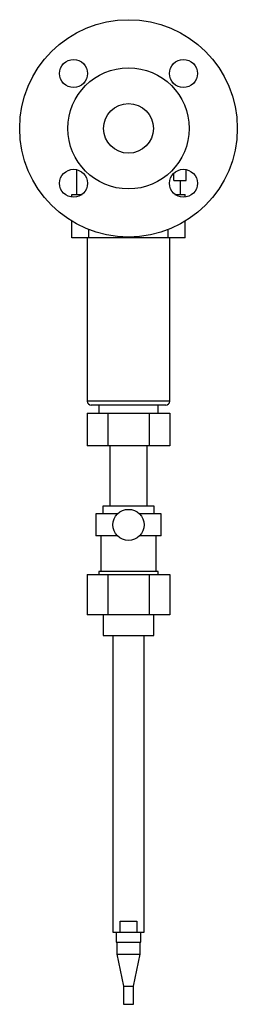
# Model space of a CAD drawing. Units: millimetres. Extents: x -70 to 70, y -564 to 70.
import ezdxf

# ---------------------------------------------------------------- set-up
doc = ezdxf.new("R2010")
doc.units = ezdxf.units.MM
doc.linetypes.add('CNS_SOLID', pattern=[0])
doc.layers.add('vis', color=7, linetype='CNS_SOLID', lineweight=30)

msp = doc.modelspace()

# ---------------------------------------------------------------- linework, layer by layer
at = {"layer": 'vis'}
for p, q in [((-33.5, -26.55), (-33.5, -42.5)), ((29.15, -33.5), (29.15, -28.83)), ((37, -33.5), (37, -26.51)), ((29.15, -33.5), (37, -33.5)), ((33.5, -42.5), (33.5, -33.5)), ((-36.46, -44.29), (-36.46, -42.5)), ((-36.46, -42.5), (-29.89, -42.5)), ((29.89, -42.5), (36.46, -42.5)), ((36.46, -44.29), (36.46, -42.5)), ((-36.46, -70.5), (-36.46, -59.76)), ((36.46, -70.5), (36.46, -59.76)), ((-25.46, -70.5), (-25.46, -65.21)), ((25.46, -70.5), (25.46, -65.21)), ((36.46, -70.5), (-36.46, -70.5)), ((-26.5, -70.5), (-26.5, -175.7)), ((26.5, -175.7), (26.5, -70.5)), ((26.5, -175.7), (-26.5, -175.7)), ((-26.56, -183.31), (26.56, -183.31)), ((-26.56, -183.31), (-26.56, -204.31)), ((24, -178.2), (-24, -178.2)), ((-19, -178.2), (-19, -183.31)), ((-13.28, -183.31), (-13.28, -204.31)), ((13.28, -183.31), (13.28, -204.31)), ((19, -183.31), (19, -178.2)), ((26.56, -183.31), (26.56, -204.31)), ((26.56, -204.31), (-26.56, -204.31)), ((-12, -204.31), (-12, -243.31)), ((12, -243.31), (12, -204.31)), ((-16.5, -243.31), (-16.5, -248.31)), ((16.5, -243.31), (-16.5, -243.31)), ((16.5, -248.31), (16.5, -243.31)), ((-21, -248.31), (-21, -262.31)), ((-7.15, -248.31), (-21, -248.31)), ((21, -248.31), (7.15, -248.31)), ((21, -262.31), (21, -248.31)), ((-7.15, -262.31), (-21, -262.31)), ((-17.75, -262.31), (-17.75, -285.31)), ((21, -262.31), (7.15, -262.31)), ((17.75, -285.31), (17.75, -262.31)), ((-19, -285.31), (-19, -287.31)), ((19, -285.31), (-19, -285.31)), ((19, -287.31), (19, -285.31)), ((-26.56, -287.31), (-26.56, -313.31)), ((-26.56, -287.31), (26.56, -287.31)), ((-13.28, -287.31), (-13.28, -313.31)), ((13.28, -287.31), (13.28, -313.31)), ((26.56, -287.31), (26.56, -313.31)), ((26.56, -313.31), (-26.56, -313.31)), ((-16.35, -313.31), (-16.35, -326.49)), ((16.35, -326.49), (16.35, -313.31)), ((-16.35, -326.49), (16.35, -326.49)), ((-10, -326.49), (-10, -517.49)), ((10, -517.49), (10, -326.49)), ((-5.27, -510.49), (5.27, -510.49)), ((-5.27, -517.49), (-5.27, -510.49)), ((5.27, -510.49), (5.27, -517.49)), ((-10, -517.49), (10, -517.49)), ((-8, -517.49), (-8, -524.05)), ((8, -524.05), (8, -517.49)), ((-8, -524.05), (8, -524.05)), ((-7.4, -524.05), (-7.4, -531.75)), ((7.4, -531.75), (7.4, -524.05)), ((-7.4, -531.75), (-3.2, -552.32)), ((-7.4, -531.75), (7.4, -531.75)), ((3.2, -552.32), (7.4, -531.75)), ((-3.2, -552.32), (-3.2, -564.05)), ((-3.2, -552.32), (3.2, -552.32)), ((3.2, -564.05), (3.2, -552.32)), ((-3.2, -564.05), (3.2, -564.05))]:
    msp.add_line(p, q, dxfattribs=at)
for centre, radius in [((0, 0), 70), ((-35.36, 35.36), 9), ((0, 0), 39), ((35.36, 35.36), 9), ((0, 0), 16), ((-35.36, -35.36), 9), ((35.36, -35.36), 9), ((0, -255.31), 10)]:
    msp.add_circle(centre, radius, dxfattribs=at)
for centre, start, end in [((-24, -175.7), 180, 270), ((24, -175.7), 270, 360)]:
    msp.add_arc(centre, 2.5, start, end, dxfattribs=at)

doc.saveas('drawing.dxf')
